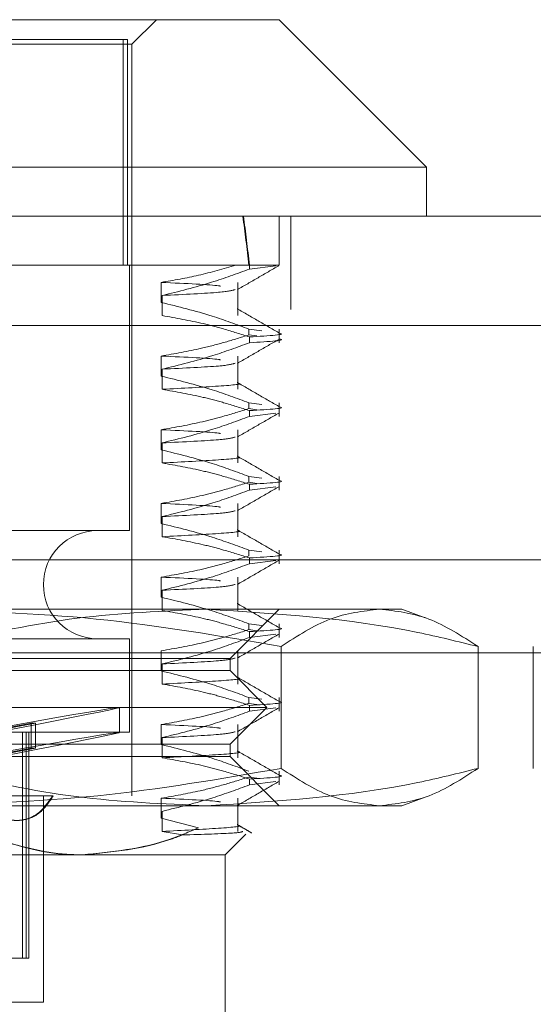
# Model space of a CAD drawing. Units: inches. Extents: x 0 to 23.4, y 0 to 16.5.
# Drawn here: x 7.3 to 7.3, y 2.2 to 2.3 of the extents above; entities that cross this region are included whole.
import ezdxf

# ---------------------------------------------------------------- set-up
doc = ezdxf.new("R2010")
doc.units = ezdxf.units.IN
doc.header["$MEASUREMENT"] = 0
doc.linetypes.add('HIDDEN', pattern=[0.075, 0.05, -0.025])

msp = doc.modelspace()

# ---------------------------------------------------------------- linework, layer by layer
at = {"color": 7, "linetype": 'Continuous', "lineweight": 15}
for p, q in [((7.22034, 2.266925), (7.29908, 2.266925)), ((7.309817, 2.256187), (7.29908, 2.266925)), ((7.309817, 2.256187), (7.209602, 2.256187)), ((7.309817, 2.252608), (7.309817, 2.256187)), ((3.923955, 2.252608), (7.558555, 2.252608)), ((3.924059, 2.244636), (7.558451, 2.244636))]:
    msp.add_line(p, q, dxfattribs=at)
at = {"color": 7, "linetype": 'HIDDEN', "lineweight": 0}
for p, q in [((7.288343, 2.265135), (7.290132, 2.266925)), ((7.28772, 2.265493), (7.2314, 2.265493)), ((7.28772, 2.249029), (7.28772, 2.265493)), ((7.288019, 2.265493), (7.28772, 2.265493)), ((7.288019, 2.249029), (7.288019, 2.265493)), ((7.231077, 2.265135), (7.288343, 2.265135)), ((7.288343, 2.210375), (7.288343, 2.265135)), ((7.29908, 2.249029), (7.29908, 2.252608)), ((7.299937, 2.245817), (7.299937, 2.252608)), ((7.29692, 2.249029), (7.274416, 2.249029)), ((7.288164, 2.229702), (7.288164, 2.249029)), ((7.296879, 2.249029), (7.29908, 2.249029)), ((7.29692, 2.24876), (7.29692, 2.249029)), ((7.29692, 2.24876), (7.298848, 2.249)), ((7.290493, 2.246322), (7.290493, 2.247788)), ((7.296067, 2.245365), (7.296067, 2.247788)), ((7.290554, 2.246831), (7.290554, 2.245365)), ((3.923955, 2.245817), (7.558555, 2.245817)), ((7.558451, 2.244636), (3.924059, 2.244636)), ((7.296879, 2.244384), (7.297819, 2.244256)), ((7.296879, 2.244384), (7.296879, 2.243961)), ((7.297459, 2.243882), (7.296879, 2.243961)), ((7.29908, 2.243392), (7.29908, 2.244384)), ((7.29692, 2.243392), (7.29692, 2.243815)), ((7.290493, 2.240953), (7.290493, 2.242419)), ((7.296067, 2.239996), (7.296067, 2.242419)), ((7.290554, 2.241462), (7.290554, 2.239996)), ((7.296879, 2.239016), (7.297819, 2.238887)), ((7.296879, 2.239016), (7.296879, 2.238593)), ((7.29908, 2.238023), (7.29908, 2.239016)), ((7.297459, 2.238513), (7.296879, 2.238593)), ((7.29692, 2.238023), (7.29692, 2.238446)), ((7.29692, 2.238023), (7.298846, 2.238263)), ((7.290493, 2.235584), (7.290493, 2.23705)), ((7.296067, 2.234628), (7.296067, 2.23705)), ((7.290554, 2.236094), (7.290554, 2.234628)), ((7.296879, 2.233647), (7.297819, 2.233519)), ((7.296879, 2.233647), (7.296879, 2.233224)), ((7.297459, 2.233145), (7.296879, 2.233224)), ((7.29692, 2.232654), (7.29692, 2.233077)), ((7.29908, 2.232654), (7.29908, 2.233647)), ((7.29692, 2.232654), (7.298846, 2.232894)), ((7.290493, 2.230216), (7.290493, 2.231682)), ((7.296067, 2.229259), (7.296067, 2.231682)), ((7.290554, 2.230725), (7.290554, 2.229259)), ((7.288164, 2.229702), (7.231256, 2.229702)), ((7.296879, 2.228278), (7.297819, 2.22815)), ((7.296879, 2.228278), (7.296879, 2.227855)), ((7.29908, 2.227286), (7.29908, 2.228278)), ((7.537446, 2.227579), (3.94711, 2.227579)), ((7.29692, 2.227286), (7.29692, 2.227709)), ((7.29692, 2.227286), (7.298846, 2.227526)), ((7.290493, 2.224847), (7.290493, 2.226313)), ((7.296067, 2.22389), (7.296067, 2.226313)), ((7.290554, 2.225356), (7.290554, 2.22389)), ((7.27229, 2.223976), (7.306401, 2.223976)), ((7.295501, 2.220396), (7.29908, 2.223976)), ((7.306401, 2.223976), (7.308028, 2.223976)), ((7.309727, 2.223357), (7.308028, 2.223976)), ((7.296879, 2.22291), (7.297819, 2.222781)), ((7.296879, 2.22291), (7.296879, 2.222487)), ((7.297459, 2.222407), (7.296879, 2.222487)), ((7.29692, 2.221917), (7.29692, 2.22234)), ((7.29908, 2.221917), (7.29908, 2.22291)), ((7.288164, 2.221828), (7.231256, 2.221828)), ((7.288164, 2.215028), (7.288164, 2.221828)), ((7.29692, 2.221917), (7.298846, 2.222157)), ((7.290493, 2.219478), (7.290493, 2.220945)), ((7.296067, 2.218522), (7.296067, 2.220945)), ((7.299224, 2.21238), (7.299224, 2.221255)), ((7.313578, 2.21238), (7.313578, 2.221255)), ((7.317609, 2.21238), (7.317609, 2.221255)), ((7.537446, 2.220788), (3.94711, 2.220788)), ((7.234442, 2.220396), (7.295501, 2.220396)), ((7.295501, 2.219502), (7.295501, 2.220396)), ((3.957078, 2.219606), (7.527478, 2.219606)), ((7.223919, 2.219502), (7.295501, 2.219502)), ((7.290554, 2.219988), (7.290554, 2.218522)), ((7.298185, 2.216817), (7.295501, 2.219502)), ((7.296879, 2.217541), (7.297819, 2.217413)), ((7.296879, 2.217541), (7.296879, 2.217118)), ((7.29908, 2.216548), (7.29908, 2.217541)), ((7.221234, 2.216817), (7.298185, 2.216817)), ((7.287448, 2.214999), (7.287448, 2.216819)), ((7.295501, 2.214133), (7.298185, 2.216817)), ((7.297459, 2.217039), (7.296879, 2.217118)), ((7.29692, 2.216548), (7.29692, 2.216972)), ((7.29692, 2.216548), (7.298846, 2.216788)), ((7.277004, 2.214923), (7.281019, 2.215665)), ((7.281319, 2.215665), (7.277304, 2.214923)), ((7.281019, 2.215665), (7.281019, 2.213845)), ((7.281319, 2.215665), (7.281019, 2.215665)), ((7.281319, 2.215665), (7.281319, 2.213845)), ((7.290493, 2.21411), (7.290493, 2.215576)), ((7.296067, 2.213153), (7.296067, 2.215576)), ((7.288164, 2.215028), (7.231256, 2.215028)), ((7.28037, 2.198564), (7.28037, 2.215028)), ((7.280642, 2.198564), (7.280642, 2.215028)), ((7.280826, 2.198564), (7.280826, 2.215028)), ((7.290554, 2.214619), (7.290554, 2.213153)), ((7.223919, 2.214133), (7.295501, 2.214133)), ((7.277004, 2.213103), (7.281019, 2.213845)), ((7.281319, 2.213845), (7.277304, 2.213103)), ((7.281319, 2.213845), (7.281019, 2.213845)), ((7.295501, 2.213238), (7.295501, 2.214133)), ((7.295501, 2.213238), (7.234442, 2.213238)), ((7.29908, 2.209659), (7.295501, 2.213238)), ((7.297459, 2.21167), (7.296879, 2.211749)), ((7.29692, 2.21118), (7.29692, 2.211603)), ((7.29908, 2.21118), (7.29908, 2.212173)), ((7.29692, 2.21118), (7.298846, 2.21142)), ((7.282614, 2.210375), (7.277993, 2.210375)), ((7.2819, 2.195343), (7.2819, 2.210375)), ((7.290493, 2.208741), (7.290493, 2.210207)), ((7.296067, 2.207784), (7.296067, 2.210207)), ((7.308028, 2.209659), (7.309729, 2.210278)), ((7.306401, 2.209659), (7.27229, 2.209659)), ((7.308028, 2.209659), (7.306401, 2.209659)), ((7.293209, 2.20805), (7.290493, 2.208741)), ((7.290554, 2.20925), (7.290554, 2.207784)), ((7.290554, 2.207784), (7.292031, 2.207529)), ((7.295143, 2.20608), (7.296643, 2.20758)), ((7.284805, 2.20608), (7.234695, 2.20608)), ((7.295143, 2.20608), (7.284805, 2.20608)), ((7.295143, 2.191764), (7.295143, 2.20608)), ((7.28037, 2.198564), (7.277003, 2.198564)), ((7.280826, 2.198564), (7.28037, 2.198564)), ((7.272693, 2.195343), (7.2819, 2.195343))]:
    msp.add_line(p, q, dxfattribs=at)
msp.add_arc((7.285837, 2.225765), 0.003937, 90, 270, dxfattribs=at)
for centre, major_axis, ratio, start_param, end_param in [((7.25971, 2.012809), (0.028106, 0.262451), 0.105044, 5.843407, 5.875779), ((7.25971, 2.012809), (0.028194, 0.262451), 0.104702, 5.843406, 5.875777), ((7.25971, 2.211697), (0.027738, 0.005122), 0.006803, 4.871644, 7.768371), ((7.25971, 2.209877), (0.027738, 0.005122), 0.006803, 4.90784, 7.732175)]:
    msp.add_ellipse(centre, major_axis=major_axis, ratio=ratio, start_param=start_param, end_param=end_param, dxfattribs=at)
for points, knots in [([(7.290493, 2.247788), (7.291402, 2.247944), (7.293224, 2.248257), (7.295023, 2.248771), (7.295923, 2.249029)], [0, 0, 0, 0, 0.499282, 1, 1, 1, 1]), ([(7.295923, 2.249029), (7.296709, 2.249029), (7.298436, 2.249029), (7.298853, 2.249029), (7.29908, 2.249029)], [0, 0, 0, 0, 0.45505, 1, 1, 1, 1]), ([(7.296036, 2.247257), (7.296538, 2.247547), (7.297543, 2.248128), (7.298549, 2.248709), (7.299051, 2.248999)], [0, 0, 0, 0, 0.499988, 1, 1, 1, 1]), ([(7.29692, 2.24876), (7.296002, 2.248422), (7.2939, 2.247648), (7.29176, 2.247125), (7.290554, 2.246831)], [0, 0, 0, 0, 0.436819, 1, 1, 1, 1]), ([(7.294818, 2.247511), (7.29477, 2.247521), (7.2943, 2.247613), (7.292293, 2.247705), (7.290493, 2.247788)], [0, 0, 0, 0, 0.1028415, 1, 1, 1, 1]), ([(7.290554, 2.246831), (7.292162, 2.246909), (7.295151, 2.247053), (7.295647, 2.247194), (7.295876, 2.247259)], [0, 0, 0, 0, 0.538027, 1, 1, 1, 1]), ([(7.296879, 2.244384), (7.295988, 2.244714), (7.29388, 2.245495), (7.291732, 2.246019), (7.290493, 2.246322)], [0, 0, 0, 0, 0.422793, 1, 1, 1, 1]), ([(7.290554, 2.245365), (7.291555, 2.245188), (7.293056, 2.244923), (7.295175, 2.244367), (7.296293, 2.244013), (7.29692, 2.243815)], [0, 0, 0, 0, 0.468023, 0.701942, 1, 1, 1, 1]), ([(7.29905, 2.24412), (7.298548, 2.244411), (7.297542, 2.244991), (7.296537, 2.245572), (7.296035, 2.245863)], [0, 0, 0, 0, 0.500012, 1, 1, 1, 1]), ([(7.290493, 2.242419), (7.291468, 2.242591), (7.293028, 2.242864), (7.295154, 2.24342), (7.296304, 2.243781), (7.296879, 2.243961)], [0, 0, 0, 0, 0.454943, 0.727337, 1, 1, 1, 1]), ([(7.299061, 2.244087), (7.299067, 2.244086), (7.299794, 2.243987), (7.298351, 2.243901), (7.29692, 2.243815)], [0, 0, 0, 0, 0.008844, 1, 1, 1, 1]), ([(7.29692, 2.243392), (7.29603, 2.243064), (7.293929, 2.242289), (7.291788, 2.241765), (7.290554, 2.241462)], [0, 0, 0, 0, 0.423331, 1, 1, 1, 1]), ([(7.296036, 2.241888), (7.296538, 2.242179), (7.297543, 2.242759), (7.298549, 2.24334), (7.299051, 2.243631)], [0, 0, 0, 0, 0.499988, 1, 1, 1, 1]), ([(7.29692, 2.243392), (7.298351, 2.243477), (7.299794, 2.243564), (7.299067, 2.243663), (7.299061, 2.243663)], [0, 0, 0, 0, 0.9911561, 1, 1, 1, 1]), ([(7.294818, 2.242142), (7.29477, 2.242152), (7.2943, 2.242245), (7.292293, 2.242337), (7.290493, 2.242419)], [0, 0, 0, 0, 0.1028415, 1, 1, 1, 1]), ([(7.290554, 2.241462), (7.292162, 2.24154), (7.295151, 2.241684), (7.295647, 2.241825), (7.295876, 2.241891)], [0, 0, 0, 0, 0.538027, 1, 1, 1, 1]), ([(7.296879, 2.239016), (7.295988, 2.239346), (7.29388, 2.240126), (7.291732, 2.24065), (7.290493, 2.240953)], [0, 0, 0, 0, 0.422793, 1, 1, 1, 1]), ([(7.290554, 2.239996), (7.292045, 2.240075), (7.295016, 2.240231), (7.296526, 2.240374), (7.296057, 2.240457), (7.296052, 2.240458)], [0, 0, 0, 0, 0.499167, 0.994709, 1, 1, 1, 1]), ([(7.29905, 2.238752), (7.298548, 2.239042), (7.297542, 2.239623), (7.296537, 2.240204), (7.296035, 2.240494)], [0, 0, 0, 0, 0.500012, 1, 1, 1, 1]), ([(7.290554, 2.239996), (7.291555, 2.239819), (7.293056, 2.239554), (7.295175, 2.238998), (7.296293, 2.238644), (7.29692, 2.238446)], [0, 0, 0, 0, 0.4680233, 0.7019418, 1, 1, 1, 1]), ([(7.290493, 2.23705), (7.291496, 2.237227), (7.293001, 2.237492), (7.295127, 2.238045), (7.29625, 2.238396), (7.296879, 2.238593)], [0, 0, 0, 0, 0.467931, 0.701808, 1, 1, 1, 1]), ([(7.296036, 2.23652), (7.296538, 2.23681), (7.297543, 2.237391), (7.298549, 2.237972), (7.299051, 2.238262)], [0, 0, 0, 0, 0.499988, 1, 1, 1, 1]), ([(7.299061, 2.238718), (7.299067, 2.238717), (7.299794, 2.238619), (7.298351, 2.238532), (7.29692, 2.238446)], [0, 0, 0, 0, 0.0088439, 1, 1, 1, 1]), ([(7.29692, 2.238023), (7.29603, 2.237695), (7.293929, 2.23692), (7.291788, 2.236396), (7.290554, 2.236094)], [0, 0, 0, 0, 0.423331, 1, 1, 1, 1]), ([(7.294818, 2.236774), (7.29477, 2.236783), (7.2943, 2.236876), (7.292293, 2.236968), (7.290493, 2.23705)], [0, 0, 0, 0, 0.102841, 1, 1, 1, 1]), ([(7.290554, 2.236094), (7.292162, 2.236171), (7.295151, 2.236316), (7.295647, 2.236457), (7.295876, 2.236522)], [0, 0, 0, 0, 0.538027, 1, 1, 1, 1]), ([(7.296879, 2.233647), (7.295988, 2.233977), (7.29388, 2.234757), (7.291732, 2.235282), (7.290493, 2.235584)], [0, 0, 0, 0, 0.422793, 1, 1, 1, 1]), ([(7.290554, 2.234628), (7.292045, 2.234706), (7.295016, 2.234863), (7.296526, 2.235006), (7.296057, 2.235088), (7.296052, 2.235089)], [0, 0, 0, 0, 0.499167, 0.994709, 1, 1, 1, 1]), ([(7.290554, 2.234628), (7.291555, 2.234451), (7.293056, 2.234186), (7.295175, 2.233629), (7.296293, 2.233276), (7.29692, 2.233077)], [0, 0, 0, 0, 0.468023, 0.701942, 1, 1, 1, 1]), ([(7.29905, 2.233383), (7.298548, 2.233673), (7.297542, 2.234254), (7.296537, 2.234835), (7.296035, 2.235125)], [0, 0, 0, 0, 0.500012, 1, 1, 1, 1]), ([(7.290493, 2.231682), (7.291496, 2.231859), (7.293001, 2.232124), (7.295127, 2.232676), (7.29625, 2.233027), (7.296879, 2.233224)], [0, 0, 0, 0, 0.4679313, 0.7018078, 1, 1, 1, 1]), ([(7.299061, 2.233349), (7.299067, 2.233348), (7.299794, 2.23325), (7.298351, 2.233163), (7.29692, 2.233077)], [0, 0, 0, 0, 0.008844, 1, 1, 1, 1]), ([(7.29692, 2.232654), (7.29603, 2.232326), (7.293929, 2.231551), (7.291788, 2.231027), (7.290554, 2.230725)], [0, 0, 0, 0, 0.423331, 1, 1, 1, 1]), ([(7.296036, 2.231151), (7.296538, 2.231441), (7.297543, 2.232022), (7.298549, 2.232603), (7.299051, 2.232893)], [0, 0, 0, 0, 0.4999882, 1, 1, 1, 1]), ([(7.294818, 2.231405), (7.29477, 2.231415), (7.2943, 2.231507), (7.292293, 2.231599), (7.290493, 2.231682)], [0, 0, 0, 0, 0.102841, 1, 1, 1, 1]), ([(7.290554, 2.230725), (7.292162, 2.230803), (7.295151, 2.230947), (7.295647, 2.231088), (7.295876, 2.231153)], [0, 0, 0, 0, 0.538027, 1, 1, 1, 1]), ([(7.296879, 2.228278), (7.295988, 2.228608), (7.29388, 2.229389), (7.291732, 2.229913), (7.290493, 2.230216)], [0, 0, 0, 0, 0.422793, 1, 1, 1, 1]), ([(7.290554, 2.229259), (7.292045, 2.229337), (7.295016, 2.229494), (7.296526, 2.229637), (7.296057, 2.229719), (7.296052, 2.22972)], [0, 0, 0, 0, 0.499167, 0.9947087, 1, 1, 1, 1]), ([(7.29905, 2.228014), (7.298548, 2.228305), (7.297542, 2.228886), (7.296537, 2.229466), (7.296035, 2.229757)], [0, 0, 0, 0, 0.500012, 1, 1, 1, 1]), ([(7.290554, 2.229259), (7.291555, 2.229082), (7.293056, 2.228817), (7.295175, 2.228261), (7.296293, 2.227907), (7.29692, 2.227709)], [0, 0, 0, 0, 0.4680233, 0.7019418, 1, 1, 1, 1]), ([(7.290493, 2.226313), (7.291496, 2.22649), (7.293001, 2.226755), (7.295127, 2.227308), (7.29625, 2.227659), (7.296879, 2.227855)], [0, 0, 0, 0, 0.467931, 0.701808, 1, 1, 1, 1]), ([(7.296036, 2.225782), (7.296538, 2.226073), (7.297543, 2.226653), (7.298549, 2.227234), (7.299051, 2.227525)], [0, 0, 0, 0, 0.499988, 1, 1, 1, 1]), ([(7.299061, 2.227981), (7.299067, 2.22798), (7.299794, 2.227881), (7.298351, 2.227795), (7.29692, 2.227709)], [0, 0, 0, 0, 0.008844, 1, 1, 1, 1]), ([(7.29692, 2.227286), (7.29603, 2.226958), (7.293929, 2.226183), (7.291788, 2.225659), (7.290554, 2.225356)], [0, 0, 0, 0, 0.423331, 1, 1, 1, 1]), ([(7.294818, 2.226036), (7.29477, 2.226046), (7.2943, 2.226139), (7.292293, 2.226231), (7.290493, 2.226313)], [0, 0, 0, 0, 0.102841, 1, 1, 1, 1]), ([(7.290554, 2.225356), (7.292162, 2.225434), (7.295151, 2.225578), (7.295647, 2.225719), (7.295876, 2.225785)], [0, 0, 0, 0, 0.538027, 1, 1, 1, 1]), ([(7.296879, 2.22291), (7.295988, 2.22324), (7.29388, 2.22402), (7.291732, 2.224544), (7.290493, 2.224847)], [0, 0, 0, 0, 0.422793, 1, 1, 1, 1]), ([(7.27229, 2.223976), (7.276789, 2.223841), (7.285827, 2.223571), (7.294745, 2.222029), (7.299224, 2.221255)], [0, 0, 0, 0, 0.497781, 1, 1, 1, 1]), ([(7.293821, 2.223976), (7.290666, 2.223844), (7.284329, 2.223578), (7.277764, 2.222194), (7.274349, 2.221327), (7.274064, 2.221255)], [0, 0, 0, 0, 0.476186, 0.956324, 1, 1, 1, 1]), ([(7.290554, 2.22389), (7.291555, 2.223714), (7.293056, 2.223448), (7.295175, 2.222892), (7.296293, 2.222538), (7.29692, 2.22234)], [0, 0, 0, 0, 0.468023, 0.701942, 1, 1, 1, 1]), ([(7.313578, 2.221255), (7.31212, 2.221617), (7.305596, 2.223238), (7.298968, 2.223653), (7.293821, 2.223976)], [0, 0, 0, 0, 0.223497, 1, 1, 1, 1]), ([(7.29905, 2.222646), (7.298548, 2.222936), (7.297542, 2.223517), (7.296537, 2.224098), (7.296035, 2.224388)], [0, 0, 0, 0, 0.500012, 1, 1, 1, 1]), ([(7.299224, 2.221255), (7.300408, 2.222024), (7.302784, 2.223567), (7.305192, 2.223839), (7.306401, 2.223976)], [0, 0, 0, 0, 0.498113, 1, 1, 1, 1]), ([(7.306401, 2.223976), (7.3076, 2.223841), (7.310008, 2.223571), (7.312385, 2.222029), (7.313578, 2.221255)], [0, 0, 0, 0, 0.497781, 1, 1, 1, 1]), ([(7.290493, 2.220945), (7.291496, 2.221121), (7.293001, 2.221386), (7.295127, 2.221939), (7.29625, 2.22229), (7.296879, 2.222487)], [0, 0, 0, 0, 0.467931, 0.701808, 1, 1, 1, 1]), ([(7.299061, 2.222612), (7.299067, 2.222611), (7.299794, 2.222513), (7.298351, 2.222426), (7.29692, 2.22234)], [0, 0, 0, 0, 0.008844, 1, 1, 1, 1]), ([(7.29692, 2.221917), (7.29603, 2.221589), (7.293929, 2.220814), (7.291788, 2.22029), (7.290554, 2.219988)], [0, 0, 0, 0, 0.423331, 1, 1, 1, 1]), ([(7.296036, 2.220414), (7.296538, 2.220704), (7.297543, 2.221285), (7.298549, 2.221866), (7.299051, 2.222156)], [0, 0, 0, 0, 0.4999882, 1, 1, 1, 1]), ([(7.290554, 2.219988), (7.292162, 2.220065), (7.295151, 2.22021), (7.295647, 2.220351), (7.295876, 2.220416)], [0, 0, 0, 0, 0.538027, 1, 1, 1, 1]), ([(7.296879, 2.217541), (7.295988, 2.217871), (7.29388, 2.218651), (7.291732, 2.219176), (7.290493, 2.219478)], [0, 0, 0, 0, 0.422793, 1, 1, 1, 1]), ([(7.290554, 2.218522), (7.292045, 2.2186), (7.295016, 2.218757), (7.296526, 2.2189), (7.296057, 2.218982), (7.296052, 2.218983)], [0, 0, 0, 0, 0.499167, 0.9947087, 1, 1, 1, 1]), ([(7.29905, 2.217277), (7.298548, 2.217567), (7.297542, 2.218148), (7.296537, 2.218729), (7.296035, 2.219019)], [0, 0, 0, 0, 0.500012, 1, 1, 1, 1]), ([(7.290554, 2.218522), (7.291555, 2.218345), (7.293056, 2.21808), (7.295175, 2.217523), (7.296293, 2.21717), (7.29692, 2.216972)], [0, 0, 0, 0, 0.468023, 0.701942, 1, 1, 1, 1]), ([(7.290493, 2.215576), (7.291496, 2.215753), (7.293001, 2.216018), (7.295127, 2.21657), (7.29625, 2.216921), (7.296879, 2.217118)], [0, 0, 0, 0, 0.467931, 0.701808, 1, 1, 1, 1]), ([(7.296036, 2.215045), (7.296538, 2.215335), (7.297543, 2.215916), (7.298549, 2.216497), (7.299051, 2.216787)], [0, 0, 0, 0, 0.499988, 1, 1, 1, 1]), ([(7.299061, 2.217243), (7.299067, 2.217243), (7.299794, 2.217144), (7.298351, 2.217057), (7.29692, 2.216972)], [0, 0, 0, 0, 0.008844, 1, 1, 1, 1]), ([(7.29692, 2.216548), (7.29603, 2.21622), (7.293929, 2.215445), (7.291788, 2.214921), (7.290554, 2.214619)], [0, 0, 0, 0, 0.423331, 1, 1, 1, 1]), ([(7.294818, 2.215299), (7.29477, 2.215309), (7.2943, 2.215401), (7.292293, 2.215493), (7.290493, 2.215576)], [0, 0, 0, 0, 0.1028415, 1, 1, 1, 1]), ([(7.290554, 2.214619), (7.292162, 2.214697), (7.295151, 2.214841), (7.295647, 2.214982), (7.295876, 2.215047)], [0, 0, 0, 0, 0.538027, 1, 1, 1, 1]), ([(7.296879, 2.212173), (7.295988, 2.212502), (7.29388, 2.213283), (7.291732, 2.213807), (7.290493, 2.21411)], [0, 0, 0, 0, 0.422793, 1, 1, 1, 1]), ([(7.290554, 2.213153), (7.292045, 2.213231), (7.295016, 2.213388), (7.296526, 2.213531), (7.296057, 2.213614), (7.296052, 2.213614)], [0, 0, 0, 0, 0.499167, 0.9947087, 1, 1, 1, 1]), ([(7.290554, 2.213153), (7.291555, 2.212976), (7.293056, 2.212711), (7.295175, 2.212155), (7.296293, 2.211801), (7.29692, 2.211603)], [0, 0, 0, 0, 0.468023, 0.701942, 1, 1, 1, 1]), ([(7.29905, 2.211908), (7.298548, 2.212199), (7.297542, 2.21278), (7.296537, 2.21336), (7.296035, 2.213651)], [0, 0, 0, 0, 0.500012, 1, 1, 1, 1]), ([(7.299224, 2.21238), (7.294782, 2.211611), (7.285864, 2.210068), (7.276826, 2.209796), (7.27229, 2.209659)], [0, 0, 0, 0, 0.498113, 1, 1, 1, 1]), ([(7.274064, 2.21238), (7.274349, 2.212307), (7.27774, 2.211446), (7.284305, 2.21006), (7.290642, 2.209793), (7.293821, 2.209659)], [0, 0, 0, 0, 0.043676, 0.520138, 1, 1, 1, 1]), ([(7.293821, 2.209659), (7.298968, 2.209981), (7.305596, 2.210397), (7.31212, 2.212017), (7.313578, 2.21238)], [0, 0, 0, 0, 0.776503, 1, 1, 1, 1]), ([(7.306401, 2.209659), (7.305202, 2.209793), (7.302794, 2.210063), (7.300417, 2.211605), (7.299224, 2.21238)], [0, 0, 0, 0, 0.497781, 1, 1, 1, 1]), ([(7.313578, 2.21238), (7.312395, 2.211611), (7.310018, 2.210068), (7.30761, 2.209796), (7.306401, 2.209659)], [0, 0, 0, 0, 0.498113, 1, 1, 1, 1]), ([(7.290493, 2.210207), (7.291437, 2.210372), (7.292981, 2.210643), (7.295108, 2.211194), (7.296288, 2.211564), (7.296879, 2.211749)], [0, 0, 0, 0, 0.440332, 0.720019, 1, 1, 1, 1]), ([(7.299061, 2.211875), (7.299067, 2.211874), (7.299794, 2.211776), (7.298351, 2.211689), (7.29692, 2.211603)], [0, 0, 0, 0, 0.008844, 1, 1, 1, 1]), ([(7.29692, 2.21118), (7.29603, 2.210852), (7.293929, 2.210077), (7.291788, 2.209553), (7.290554, 2.20925)], [0, 0, 0, 0, 0.423331, 1, 1, 1, 1]), ([(7.296036, 2.209676), (7.296538, 2.209967), (7.297543, 2.210548), (7.298549, 2.211128), (7.299051, 2.211419)], [0, 0, 0, 0, 0.499988, 1, 1, 1, 1]), ([(7.276892, 2.210375), (7.277248, 2.209965), (7.277962, 2.209145), (7.279288, 2.208562), (7.280572, 2.208566), (7.281734, 2.209146), (7.282282, 2.209961), (7.28256, 2.210375)], [0, 0, 0, 0, 0.200816, 0.401707, 0.600461, 0.797271, 1, 1, 1, 1]), ([(7.276964, 2.210375), (7.27732, 2.209965), (7.278032, 2.209145), (7.279355, 2.208562), (7.280634, 2.208566), (7.281792, 2.209146), (7.282338, 2.209961), (7.282614, 2.210375)], [0, 0, 0, 0, 0.200816, 0.401707, 0.600461, 0.797271, 1, 1, 1, 1]), ([(7.294818, 2.209931), (7.29477, 2.20994), (7.2943, 2.210033), (7.292293, 2.210125), (7.290493, 2.210207)], [0, 0, 0, 0, 0.102841, 1, 1, 1, 1]), ([(7.284725, 2.20608), (7.284322, 2.206087), (7.281182, 2.206144), (7.278134, 2.207355), (7.275476, 2.20841)], [0, 0, 0, 0, 0.128292, 1, 1, 1, 1]), ([(7.293209, 2.20805), (7.292522, 2.207755), (7.28977, 2.20657), (7.286888, 2.20629), (7.284725, 2.20608)], [0, 0, 0, 0, 0.249516, 1, 1, 1, 1]), ([(7.290554, 2.207784), (7.292045, 2.207863), (7.295016, 2.208019), (7.296526, 2.208162), (7.296057, 2.208245), (7.296052, 2.208246)], [0, 0, 0, 0, 0.499167, 0.994709, 1, 1, 1, 1]), ([(7.297088, 2.207673), (7.296913, 2.207775), (7.296561, 2.207978), (7.29621, 2.208181), (7.296035, 2.208282)], [0, 0, 0, 0, 0.5000045, 1, 1, 1, 1]), ([(7.284805, 2.20608), (7.28696, 2.206286), (7.289403, 2.20652), (7.291755, 2.207423), (7.292031, 2.207529)], [0, 0, 0, 0, 0.882378, 1, 1, 1, 1]), ([(7.292031, 2.207529), (7.293502, 2.207575), (7.296287, 2.207661), (7.296384, 2.207751), (7.29643, 2.207793)], [0, 0, 0, 0, 0.5281712, 1, 1, 1, 1]), ([(7.278379, 2.20723), (7.280112, 2.206734), (7.28224, 2.206125), (7.284403, 2.206087), (7.284805, 2.20608)], [0, 0, 0, 0, 0.81441, 1, 1, 1, 1])]:
    msp.add_open_spline(points, degree=3, knots=knots, dxfattribs=at)

doc.saveas('drawing.dxf')
